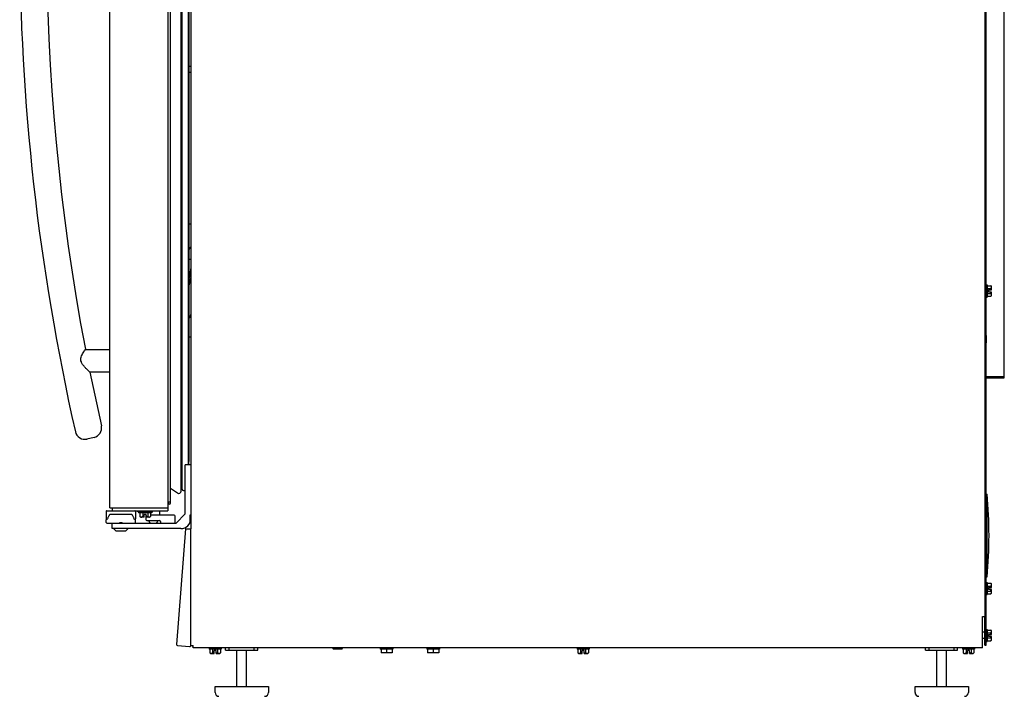
# Model space of a CAD drawing. Extents: x 1.1 to 33.3, y 0.4 to 21.6.
# Drawn here: x 23 to 28.1, y 7.7 to 11.2 of the extents above; entities that cross this region are included whole.
import ezdxf

# ---------------------------------------------------------------- set-up
doc = ezdxf.new("R2010")
doc.units = 0
doc.header["$LTSCALE"] = 1.87
doc.layers.get('0').update_dxf_attribs({"linetype": 'CONTINUOUS'})

msp = doc.modelspace()

# ---------------------------------------------------------------- linework, layer by layer
at = {"color": 3, "linetype": 'CONTINUOUS'}
for p, q in [((27.999, 14.6481), (27.999, 8.0916)), ((23.8995, 14.3719), (23.8995, 8.8737)), ((23.8995, 8.6138), (23.8995, 8.5443)), ((27.9867, 8.0916), (27.999, 8.0916)), ((27.9867, 7.9293), (27.9867, 8.0916)), ((23.8995, 7.9416), (23.9117, 7.9416)), ((23.9117, 7.9293), (23.9117, 7.9416)), ((27.9867, 7.9293), (23.9117, 7.9293))]:
    msp.add_line(p, q, dxfattribs=at)
at = {"color": 7, "linetype": 'CONTINUOUS'}
for p, q in [((23.4815, 8.6513), (23.4815, 14.6113)), ((23.7815, 8.6513), (23.7815, 14.6113)), ((23.7935, 8.6775), (23.7935, 14.5851)), ((23.8486, 8.7387), (23.8486, 14.5424)), ((23.8543, 8.7483), (23.8543, 14.5328)), ((28.0046, 9.3299), (28.0046, 14.5203)), ((28.099, 9.3233), (28.099, 14.5313)), ((23.8865, 8.8737), (23.8865, 14.3719)), ((23.8904, 8.9054), (23.8904, 14.3719)), ((28.0046, 9.8025), (28.0108, 9.8025)), ((28.0108, 9.8025), (28.0108, 9.7401)), ((28.0108, 9.7985), (28.0296, 9.7985)), ((28.0108, 9.7841), (28.0287, 9.7841)), ((28.018, 9.7767), (28.0328, 9.7767)), ((28.018, 9.7767), (28.018, 9.7659)), ((28.0328, 9.7659), (28.018, 9.7659)), ((28.0328, 9.7953), (28.0296, 9.7985)), ((28.0328, 9.7767), (28.0328, 9.7953)), ((28.0328, 9.7473), (28.0328, 9.7659)), ((28.0046, 9.7401), (28.0108, 9.7401)), ((28.0108, 9.7586), (28.0287, 9.7586)), ((28.0108, 9.7441), (28.0296, 9.7441)), ((28.0328, 9.7473), (28.0296, 9.7441)), ((23.8904, 9.5349), (23.8927, 9.535)), ((28.0062, 9.5048), (28.0062, 9.5408)), ((23.3538, 9.4691), (23.4815, 9.4691)), ((23.3764, 9.3535), (23.4815, 9.3535)), ((23.3777, 9.3523), (23.437, 9.0753)), ((27.999, 9.3299), (28.0934, 9.3299)), ((27.999, 9.3289), (28.0934, 9.3289)), ((28.0046, 7.9423), (28.0046, 9.3289)), ((28.0046, 9.3233), (28.099, 9.3233)), ((28.0934, 9.3299), (28.0934, 9.3289)), ((23.3995, 9.0155), (23.3629, 9.0071)), ((23.8887, 8.8737), (23.8904, 8.9054)), ((23.8995, 8.8737), (23.8705, 8.8737)), ((23.8705, 8.6217), (23.8705, 8.8737)), ((23.8995, 8.8737), (23.8995, 8.6138)), ((23.7935, 8.7539), (23.8298, 8.7288)), ((23.8486, 8.7885), (23.8515, 8.7885)), ((23.8615, 8.7411), (23.8705, 8.7411)), ((28.0046, 8.7233), (28.0098, 8.7233)), ((28.0098, 8.2953), (28.0098, 8.7233)), ((23.4815, 8.6513), (23.7815, 8.6513)), ((23.4935, 8.6513), (23.4935, 8.6363)), ((23.7807, 8.6513), (23.7807, 8.6363)), ((23.4625, 8.6343), (23.4625, 8.5945)), ((23.4645, 8.6363), (23.7807, 8.6363)), ((23.467, 8.5925), (23.4645, 8.5925)), ((23.5914, 8.6175), (23.4837, 8.6175)), ((23.6105, 8.5925), (23.6081, 8.5925)), ((23.6125, 8.6343), (23.6125, 8.5945)), ((23.6255, 8.6317), (23.6255, 8.6363)), ((23.7015, 8.6317), (23.6255, 8.6317)), ((23.6261, 8.6317), (23.6261, 8.6363)), ((23.6274, 8.6317), (23.6274, 8.6363)), ((23.6287, 8.6317), (23.6287, 8.6255)), ((23.6983, 8.6255), (23.6287, 8.6255)), ((23.6293, 8.6317), (23.6293, 8.6363)), ((23.6318, 8.6317), (23.6318, 8.6363)), ((23.6349, 8.6317), (23.6349, 8.6363)), ((23.6363, 8.6255), (23.6363, 8.6077)), ((23.6404, 8.6035), (23.6363, 8.6077)), ((23.6384, 8.6317), (23.6384, 8.6363)), ((23.6581, 8.6035), (23.6404, 8.6035)), ((23.6423, 8.6317), (23.6423, 8.6363)), ((23.6458, 8.6363), (23.6458, 8.6317)), ((23.6467, 8.6317), (23.6467, 8.6363)), ((23.6507, 8.6255), (23.6507, 8.6085)), ((23.6513, 8.6317), (23.6513, 8.6363)), ((23.653, 8.6363), (23.653, 8.6317)), ((23.6561, 8.6317), (23.6561, 8.6363)), ((23.6689, 8.6183), (23.6581, 8.6183)), ((23.6581, 8.6035), (23.6581, 8.6183)), ((23.661, 8.6317), (23.661, 8.6363)), ((23.666, 8.6317), (23.666, 8.6363)), ((23.6675, 8.6087), (23.6675, 8.5917)), ((23.6689, 8.6035), (23.6689, 8.6183)), ((23.6866, 8.6035), (23.6689, 8.6035)), ((23.6709, 8.6317), (23.6709, 8.6363)), ((23.674, 8.6363), (23.674, 8.6317)), ((23.6758, 8.6317), (23.6758, 8.6363)), ((23.6763, 8.6255), (23.6763, 8.6085)), ((23.6804, 8.6317), (23.6804, 8.6363)), ((23.6812, 8.6363), (23.6812, 8.6317)), ((23.6847, 8.6317), (23.6847, 8.6363)), ((23.6866, 8.6035), (23.6907, 8.6077)), ((23.6886, 8.6317), (23.6886, 8.6363)), ((23.6907, 8.6255), (23.6907, 8.6077)), ((23.8125, 8.6137), (23.6907, 8.6137)), ((23.6922, 8.6317), (23.6922, 8.6363)), ((23.6952, 8.6317), (23.6952, 8.6363)), ((23.6977, 8.6317), (23.6977, 8.6363)), ((23.6983, 8.6317), (23.6983, 8.6255)), ((23.6996, 8.6317), (23.6996, 8.6363)), ((23.7009, 8.6317), (23.7009, 8.6363)), ((23.7015, 8.6317), (23.7015, 8.6363)), ((23.7366, 8.6363), (23.7366, 8.6137)), ((23.8175, 8.5737), (23.8175, 8.6087)), ((23.8225, 8.5737), (23.8705, 8.6217)), ((23.8995, 8.6138), (23.8935, 8.6138)), ((23.8935, 8.6138), (23.8935, 8.5724)), ((23.4625, 8.5757), (23.4625, 8.5905)), ((23.4645, 8.5737), (23.8225, 8.5737)), ((23.4935, 8.5447), (23.4935, 8.5737)), ((23.8476, 8.5447), (23.4935, 8.5447)), ((23.5115, 8.5327), (23.4995, 8.5447)), ((23.5635, 8.5327), (23.5755, 8.5447)), ((23.6125, 8.5757), (23.6125, 8.5905)), ((23.6725, 8.5867), (23.7375, 8.5867)), ((23.6836, 8.5815), (23.6836, 8.5867)), ((23.7274, 8.5815), (23.7274, 8.5867)), ((23.7425, 8.5817), (23.7425, 8.5737)), ((23.8723, 8.5438), (23.8252, 7.9472)), ((23.8723, 8.5438), (23.8995, 8.5443)), ((23.8995, 7.9418), (23.8995, 8.5443)), ((23.5115, 8.5327), (23.5635, 8.5327)), ((28.0046, 8.2953), (28.0098, 8.2953)), ((28.0046, 8.2665), (28.0108, 8.2665)), ((28.0108, 8.2665), (28.0108, 8.2041)), ((28.0108, 8.2625), (28.0296, 8.2625)), ((28.0108, 8.2481), (28.0287, 8.2481)), ((28.018, 8.2407), (28.0328, 8.2407)), ((28.018, 8.2407), (28.018, 8.2299)), ((28.0328, 8.2593), (28.0296, 8.2625)), ((28.0328, 8.2407), (28.0328, 8.2593)), ((28.0046, 8.2041), (28.0108, 8.2041)), ((28.0108, 8.2226), (28.0287, 8.2226)), ((28.0108, 8.2081), (28.0296, 8.2081)), ((28.0328, 8.2299), (28.018, 8.2299)), ((28.0328, 8.2113), (28.0296, 8.2081)), ((28.0328, 8.2113), (28.0328, 8.2299)), ((27.999, 7.9423), (27.999, 8.0916)), ((27.999, 8.0097), (27.9867, 8.0097)), ((28.0046, 8.0245), (28.0108, 8.0245)), ((28.0108, 8.0245), (28.0108, 7.9621)), ((28.0108, 8.0205), (28.0296, 8.0205)), ((28.0108, 8.0061), (28.0287, 8.0061)), ((28.018, 7.9987), (28.0328, 7.9987)), ((28.018, 7.9987), (28.018, 7.9879)), ((28.0328, 7.9879), (28.018, 7.9879)), ((28.0328, 8.0173), (28.0296, 8.0205)), ((28.0328, 7.9987), (28.0328, 8.0173)), ((28.0328, 7.9693), (28.0328, 7.9879)), ((23.8307, 7.9408), (23.893, 7.9358)), ((27.999, 7.9769), (27.9867, 7.9769)), ((27.999, 7.9673), (28.0046, 7.9673)), ((27.999, 7.9423), (28.0046, 7.9423)), ((28.0046, 7.9621), (28.0108, 7.9621)), ((28.0108, 7.9806), (28.0287, 7.9806)), ((28.0108, 7.9661), (28.0296, 7.9661)), ((28.0328, 7.9693), (28.0296, 7.9661)), ((24.0557, 7.9291), (23.9933, 7.9291)), ((23.9933, 7.9291), (23.9933, 7.9229)), ((24.0557, 7.9229), (23.9933, 7.9229)), ((23.9973, 7.9229), (23.9973, 7.9041)), ((24.0005, 7.9009), (23.9973, 7.9041)), ((24.0005, 7.9009), (24.0191, 7.9009)), ((24.0081, 7.9291), (24.0081, 7.9293)), ((24.0117, 7.9229), (24.0117, 7.905)), ((24.0299, 7.9157), (24.0191, 7.9157)), ((24.0191, 7.9009), (24.0191, 7.9157)), ((24.0299, 7.9009), (24.0299, 7.9157)), ((24.0299, 7.9009), (24.0485, 7.9009)), ((24.0373, 7.9229), (24.0373, 7.905)), ((24.0409, 7.9291), (24.0409, 7.9293)), ((24.0485, 7.9009), (24.0517, 7.9041)), ((24.0517, 7.9229), (24.0517, 7.9041)), ((24.0557, 7.9291), (24.0557, 7.9229)), ((24.0788, 7.9173), (24.0788, 7.9293)), ((24.0788, 7.9173), (24.2442, 7.9173)), ((24.0972, 7.9173), (24.0972, 7.9293)), ((24.1365, 7.7291), (24.1365, 7.9173)), ((24.1865, 7.7291), (24.1865, 7.9173)), ((24.2258, 7.9173), (24.2258, 7.9293)), ((24.2442, 7.9173), (24.2442, 7.9293)), ((24.6319, 7.9293), (24.6319, 7.9286)), ((24.6358, 7.9246), (24.6778, 7.9238)), ((24.6358, 7.9245), (24.6778, 7.9238)), ((24.6819, 7.9293), (24.6819, 7.9277)), ((24.8785, 7.9293), (24.8765, 7.9293)), ((24.8765, 7.9293), (24.8765, 7.9233)), ((24.9425, 7.9233), (24.8765, 7.9233)), ((24.8785, 7.9293), (24.8785, 7.9293)), ((24.8883, 7.9293), (24.8809, 7.9293)), ((24.8809, 7.9293), (24.8809, 7.9293)), ((24.8809, 7.9233), (24.8809, 7.9033)), ((24.9381, 7.9033), (24.8809, 7.9033)), ((24.8883, 7.9293), (24.8883, 7.9293)), ((24.9038, 7.9293), (24.893, 7.9293)), ((24.893, 7.9293), (24.893, 7.9293)), ((24.9038, 7.9293), (24.9038, 7.9293)), ((24.9208, 7.9293), (24.9095, 7.9293)), ((24.9095, 7.9293), (24.9095, 7.9293)), ((24.9095, 7.9233), (24.9095, 7.9033)), ((24.9208, 7.9293), (24.9208, 7.9293)), ((24.9348, 7.9293), (24.926, 7.9293)), ((24.926, 7.9293), (24.926, 7.9293)), ((24.9348, 7.9293), (24.9348, 7.9293)), ((24.942, 7.9293), (24.9381, 7.9293)), ((24.9381, 7.9293), (24.9381, 7.9293)), ((24.9381, 7.9233), (24.9381, 7.9033)), ((24.942, 7.9293), (24.942, 7.9293)), ((24.9425, 7.9293), (24.9425, 7.9233)), ((25.1191, 7.9293), (25.1171, 7.9293)), ((25.1171, 7.9293), (25.1171, 7.9233)), ((25.1831, 7.9233), (25.1171, 7.9233)), ((25.1191, 7.9293), (25.1191, 7.9293)), ((25.1289, 7.9293), (25.1215, 7.9293)), ((25.1215, 7.9293), (25.1215, 7.9293)), ((25.1215, 7.9233), (25.1215, 7.9033)), ((25.1787, 7.9033), (25.1215, 7.9033)), ((25.1289, 7.9293), (25.1289, 7.9293)), ((25.1444, 7.9293), (25.1336, 7.9293)), ((25.1336, 7.9293), (25.1336, 7.9293)), ((25.1444, 7.9293), (25.1444, 7.9293)), ((25.1614, 7.9293), (25.1501, 7.9293)), ((25.1501, 7.9293), (25.1501, 7.9293)), ((25.1501, 7.9233), (25.1501, 7.9033)), ((25.1614, 7.9293), (25.1614, 7.9293)), ((25.1754, 7.9293), (25.1666, 7.9293)), ((25.1666, 7.9293), (25.1666, 7.9293)), ((25.1754, 7.9293), (25.1754, 7.9293)), ((25.1826, 7.9293), (25.1787, 7.9293)), ((25.1787, 7.9293), (25.1787, 7.9293)), ((25.1787, 7.9233), (25.1787, 7.9033)), ((25.1826, 7.9293), (25.1826, 7.9293)), ((25.1831, 7.9293), (25.1831, 7.9233)), ((25.9557, 7.9291), (25.8933, 7.9291)), ((25.8933, 7.9291), (25.8933, 7.9229)), ((25.9557, 7.9229), (25.8933, 7.9229)), ((25.8973, 7.9229), (25.8973, 7.9041)), ((25.9005, 7.9009), (25.8973, 7.9041)), ((25.9005, 7.9009), (25.9191, 7.9009)), ((25.9081, 7.9291), (25.9081, 7.9293)), ((25.9117, 7.9229), (25.9117, 7.905)), ((25.9299, 7.9157), (25.9191, 7.9157)), ((25.9191, 7.9009), (25.9191, 7.9157)), ((25.9299, 7.9009), (25.9299, 7.9157)), ((25.9299, 7.9009), (25.9485, 7.9009)), ((25.9373, 7.9229), (25.9373, 7.905)), ((25.9409, 7.9291), (25.9409, 7.9293)), ((25.9485, 7.9009), (25.9517, 7.9041)), ((25.9517, 7.9229), (25.9517, 7.9041)), ((25.9557, 7.9291), (25.9557, 7.9229)), ((27.6926, 7.9173), (27.6926, 7.9293)), ((27.6926, 7.9173), (27.858, 7.9173)), ((27.711, 7.9173), (27.711, 7.9293)), ((27.7503, 7.7291), (27.7503, 7.9173)), ((27.8003, 7.7291), (27.8003, 7.9173)), ((27.8396, 7.9173), (27.8396, 7.9293)), ((27.858, 7.9173), (27.858, 7.9293)), ((27.9457, 7.9291), (27.8833, 7.9291)), ((27.8833, 7.9291), (27.8833, 7.9229)), ((27.9457, 7.9229), (27.8833, 7.9229)), ((27.8873, 7.9229), (27.8873, 7.9041)), ((27.8905, 7.9009), (27.8873, 7.9041)), ((27.8905, 7.9009), (27.9091, 7.9009)), ((27.8981, 7.9291), (27.8981, 7.9293)), ((27.9017, 7.9229), (27.9017, 7.905)), ((27.9199, 7.9157), (27.9091, 7.9157)), ((27.9091, 7.9009), (27.9091, 7.9157)), ((27.9199, 7.9009), (27.9199, 7.9157)), ((27.9199, 7.9009), (27.9385, 7.9009)), ((27.9273, 7.9229), (27.9273, 7.905)), ((27.9309, 7.9291), (27.9309, 7.9293)), ((27.9385, 7.9009), (27.9417, 7.9041)), ((27.9417, 7.9229), (27.9417, 7.9041)), ((27.9457, 7.9291), (27.9457, 7.9229)), ((24.0241, 7.7291), (24.3001, 7.7291)), ((24.0241, 7.6991), (24.0241, 7.7291)), ((24.3001, 7.7291), (24.3001, 7.6991)), ((27.6379, 7.7291), (27.9139, 7.7291)), ((27.6379, 7.6991), (27.6379, 7.7291)), ((27.9139, 7.7291), (27.9139, 7.6991))]:
    msp.add_line(p, q, dxfattribs=at)
at = {"color": 9, "linetype": 'CONTINUOUS'}
for p, q in [((28.0056, 9.5034), (28.0056, 9.5422)), ((23.6689, 8.6087), (23.6675, 8.6087)), ((24.6358, 7.9245), (24.6359, 7.9293)), ((24.6779, 7.9291), (24.6633, 7.9293)), ((24.6779, 7.9293), (24.6778, 7.9238))]:
    msp.add_line(p, q, dxfattribs=at)
at = {"color": 40, "linetype": 'CONTINUOUS'}
for p, q in [((23.467, 8.5925), (23.4671, 8.5925)), ((23.6079, 8.5925), (23.6081, 8.5925))]:
    msp.add_line(p, q, dxfattribs=at)
at = {"color": 7, "linetype": 'CONTINUOUS'}
for centre, radius, start, end in [((34.6162, 11.6113), 11.6007, 167.21811, 192.78189), ((34.6162, 11.6113), 11.4633, 169.23561, 190.76439), ((28.0042, 9.5408), 0.002, 0, 45), ((28.0042, 9.5048), 0.002, 315, 360), ((23.3882, 9.0642), 0.05, 283.0309, 12.7811), ((23.3517, 9.0558), 0.05, 192.7819, 283.0287), ((23.8515, 8.7857), 0.0028, 0.0041, 90), ((23.8615, 8.7483), 0.0072, 180, 270), ((23.8366, 8.7387), 0.012, 235.3419, 360), ((25.8132, 8.5093), 2.2069, 354.4354, 5.5646), ((23.7875, 8.6775), 0.006, 180, 360), ((23.4645, 8.6343), 0.002, 90, 180), ((23.4645, 8.5945), 0.002, 180, 270), ((23.4645, 8.5905), 0.002, 90, 180), ((23.6105, 8.6343), 0.002, 0, 90), ((23.6105, 8.5945), 0.002, 270, 360), ((23.6105, 8.5905), 0.002, 0, 90), ((23.6725, 8.6087), 0.005, 136.217, 180), ((23.6725, 8.5917), 0.005, 180, 270), ((23.8125, 8.6087), 0.005, 0, 90), ((23.8476, 8.5966), 0.0519, 270, 360), ((23.4645, 8.5757), 0.002, 180, 270), ((23.6105, 8.5757), 0.002, 270, 360), ((23.692, 8.5815), 0.0084, 180, 247.2016), ((23.719, 8.5815), 0.0084, 292.7984, 360), ((23.7375, 8.5817), 0.005, 0, 90), ((23.8312, 7.9467), 0.006, 175.4837, 265.4837), ((23.8935, 7.9418), 0.006, 265.4837, 360), ((24.6359, 7.9285), 0.004, 179.002, 269.002), ((24.6359, 7.9286), 0.004, 179.002, 269.002), ((24.6779, 7.9278), 0.004, 269.002, 359.002), ((24.6779, 7.9278), 0.004, 269.002, 359.002), ((24.0441, 7.6991), 0.02, 180, 270), ((24.2801, 7.6991), 0.02, 270, 360), ((27.6579, 7.6991), 0.02, 180, 270), ((27.8939, 7.6991), 0.02, 270, 360)]:
    msp.add_arc(centre, radius, start, end, dxfattribs=at)
at = {"color": 3, "linetype": 'CONTINUOUS'}
msp.add_arc((23.9161, 7.9513), 0.016, 218.2711, 253.7832, dxfattribs=at)
at = {"color": 9, "linetype": 'CONTINUOUS'}
for points, start_tangent, end_tangent in [([(23.8904, 10.9326), (23.8995, 10.9325)], (0.009104, -0.000031), (0.009104, -0.000031)), ([(23.8904, 10.9006), (23.8995, 10.9005)], (0.009104, -0.00003), (0.009104, -0.00003)), ([(23.8995, 10.1168), (23.8904, 10.1169)], (-0.009104, 0.000027), (-0.009104, 0.000027)), ([(23.8894, 9.9806), (23.8971, 9.9964), (23.8991, 9.9998)], (0.008048, 0.019996), (0.011284, 0.018345)), ([(23.8904, 9.9345), (23.8924, 9.9347)], (0.002009, 0.000106), (0.001866, 0.000221)), ([(23.8924, 9.9347), (23.8995, 9.9351)], (0.006612, 0.000784), (0.009335, -0.001047)), ([(23.8912, 9.8326), (23.8975, 9.8637), (23.8995, 9.876)], (0.009799, 0.043123), (0.006395, 0.043761)), ([(23.8995, 9.876), (23.9011, 9.8886)], (0.001831, 0.012529), (0.001458, 0.012578)), ([(23.4686, 8.5955), (23.4686, 8.5953), (23.4687, 8.5948)], (-0.000257, -0.000684), (0.000276, -0.000669)), ([(23.5315, 8.6363), (23.5324, 8.6362), (23.5348, 8.6361), (23.5375, 8.6361)], (0.006001, -0.00021), (0.006004, -0.000001)), ([(23.5375, 8.6361), (23.5403, 8.6361), (23.5427, 8.6362), (23.5448, 8.6363), (23.5466, 8.6363)], (0.009083, 0.000002), (0.009083, 0)), ([(23.6064, 8.5955), (23.6064, 8.5953), (23.6064, 8.5948)], (0.000257, -0.000684), (-0.000276, -0.000669)), ([(23.5324, 8.5738), (23.5315, 8.5738)], (-0.000891, -0.000032), (-0.000891, -0.000031)), ([(23.5375, 8.5739), (23.5348, 8.5739), (23.5324, 8.5738)], (-0.005113, -0.000001), (-0.005109, -0.000184)), ([(23.5466, 8.5737), (23.5448, 8.5737), (23.5427, 8.5738), (23.5403, 8.5739), (23.5375, 8.5739)], (-0.009083, 0), (-0.009083, 0.000002)), ([(24.6804, 7.9293), (24.6802, 7.9293), (24.6791, 7.9291), (24.6779, 7.9291)], (-0.002408, -0.000604), (-0.00248, 0.000043))]:
    msp.add_spline(points, degree=3, dxfattribs=dict(at, start_tangent=start_tangent, end_tangent=end_tangent))
at = {"color": 7, "linetype": 'CONTINUOUS'}
for points, start_tangent, end_tangent in [([(23.8905, 9.8362), (23.8992, 9.8808), (23.8998, 9.8853)], (0.01127, 0.048694), (0.006937, 0.049555)), ([(23.8912, 9.7988), (23.8966, 9.8249), (23.901, 9.8542)], (0.012504, 0.0548), (0.00656, 0.055927)), ([(28.0287, 9.7841), (28.0302, 9.7855), (28.0313, 9.7869), (28.0322, 9.7882), (28.0328, 9.7894)], (0.00498, 0.004579), (0.00242, 0.006318)), ([(28.0312, 9.7767), (28.0306, 9.7791), (28.0298, 9.7815), (28.0287, 9.7841)], (-0.001609, 0.007623), (-0.003225, 0.007092)), ([(28.0287, 9.7586), (28.0298, 9.7611), (28.0306, 9.7636), (28.0312, 9.7659)], (0.003225, 0.007092), (0.001609, 0.007623)), ([(28.0328, 9.794), (28.0321, 9.7955), (28.031, 9.7969), (28.0296, 9.7985)], (-0.001988, 0.005191), (-0.003931, 0.003931)), ([(28.0328, 9.7532), (28.0322, 9.7545), (28.0313, 9.7558), (28.0302, 9.7571), (28.0287, 9.7586)], (-0.00242, 0.006318), (-0.00498, 0.004579)), ([(28.0296, 9.7441), (28.0307, 9.7453), (28.0316, 9.7465), (28.0323, 9.7476), (28.0328, 9.7486)], (0.003932, 0.003932), (0.001989, 0.005193)), ([(23.8904, 9.6261), (23.8995, 9.6496)], (0.008667, 0.023986), (0.009546, 0.022975)), ([(23.8927, 9.535), (23.8995, 9.5353)], (0.006804, 0.000119), (0.00679, 0.000498)), ([(23.3756, 9.3542), (23.3693, 9.3602), (23.3602, 9.3692), (23.35, 9.3802), (23.3405, 9.3923), (23.3337, 9.405), (23.3313, 9.4179), (23.333, 9.43), (23.3374, 9.4414), (23.3431, 9.4522), (23.3489, 9.4616), (23.3531, 9.468), (23.3538, 9.4691)], (-0.099291, 0.09296), (0.076374, 0.112548)), ([(23.3538, 9.4691), (23.3547, 9.4703)], (0.000814, 0.0012), (0.000818, 0.001197)), ([(23.3764, 9.3535), (23.3756, 9.3542)], (-0.000833, 0.000777), (-0.000832, 0.000779)), ([(23.3777, 9.3523), (23.3764, 9.3535)], (-0.001289, 0.001198), (-0.001286, 0.001201)), ([(23.7821, 8.6846), (23.7815, 8.6872)], (-0.001175, 0.002437), (0, 0.002679)), ([(23.7839, 8.6824), (23.7837, 8.6825), (23.7821, 8.6846)], (-0.002268, 0.00171), (-0.001236, 0.002564)), ([(23.7862, 8.6813), (23.7839, 8.6824)], (-0.002457, 0.000568), (-0.002012, 0.001518)), ([(23.7889, 8.6813), (23.7862, 8.6813)], (-0.00265, -0.000612), (-0.00265, 0.000612)), ([(23.7935, 8.6872), (23.7929, 8.6846), (23.7913, 8.6825), (23.7889, 8.6813)], (0, -0.007997), (-0.007858, -0.001815)), ([(23.4684, 8.5949), (23.4681, 8.5944), (23.4676, 8.5934), (23.4671, 8.5928), (23.467, 8.5927)], (-0.001026, -0.002438), (-0.003164, -0.002005)), ([(23.4686, 8.5955), (23.4684, 8.5949)], (-0.000222, -0.000603), (-0.00025, -0.000593)), ([(23.4769, 8.6127), (23.4741, 8.6075), (23.4711, 8.6014), (23.4686, 8.5955)], (-0.00946, -0.01661), (-0.006807, -0.017861)), ([(23.4773, 8.6134), (23.4769, 8.6127)], (-0.000404, -0.000703), (-0.000401, -0.000705)), ([(23.4837, 8.6175), (23.4819, 8.6173), (23.4802, 8.6165), (23.4786, 8.6152), (23.4773, 8.6134)], (-0.007893, -0.000005), (-0.003933, -0.006837)), ([(23.5977, 8.6134), (23.5964, 8.6152), (23.5948, 8.6165), (23.5931, 8.6173), (23.5914, 8.6175)], (-0.003933, 0.006837), (-0.007894, 0.000005)), ([(23.5981, 8.6127), (23.5977, 8.6134)], (-0.000401, 0.000705), (-0.000404, 0.000703)), ([(23.6064, 8.5955), (23.6039, 8.6014), (23.6009, 8.6076), (23.5981, 8.6127)], (-0.006807, 0.017861), (-0.00946, 0.01661)), ([(23.6066, 8.5949), (23.6064, 8.5955)], (-0.00025, 0.000592), (-0.000222, 0.000602)), ([(23.6069, 8.5944), (23.6066, 8.5949)], (-0.000292, 0.000549), (-0.000239, 0.000566)), ([(23.6072, 8.5939), (23.6069, 8.5944)], (-0.000297, 0.000519), (-0.000282, 0.000531)), ([(23.6074, 8.5934), (23.6072, 8.5939)], (-0.000212, 0.000467), (-0.000267, 0.000466)), ([(23.6076, 8.593), (23.6074, 8.5934)], (-0.000266, 0.000365), (-0.000179, 0.000396)), ([(23.6079, 8.5928), (23.6076, 8.593)], (-0.000337, 0.000208), (-0.000183, 0.00025)), ([(23.6081, 8.5926), (23.6079, 8.5928)], (-0.000181, 0.000138), (-0.000223, 0.000138)), ([(23.6082, 8.5925), (23.6081, 8.5926)], (0.00003, 0.00014), (-0.000146, 0.000112)), ([(23.6082, 8.5925), (23.6082, 8.5925)], (0.000013, 0.000025), (0.000005, 0.000024)), ([(23.6363, 8.6077), (23.6379, 8.6062), (23.6393, 8.6052), (23.6407, 8.6045), (23.6421, 8.6041), (23.6435, 8.604), (23.6448, 8.6042), (23.6462, 8.6048), (23.6476, 8.6057), (23.6491, 8.6069), (23.6507, 8.6085)], (0.012036, -0.012036), (0.01152, 0.012531)), ([(23.6507, 8.6085), (23.6533, 8.6075), (23.6557, 8.6066), (23.6581, 8.606)], (0.007092, -0.003225), (0.007623, -0.001609)), ([(23.6689, 8.606), (23.6713, 8.6066), (23.6737, 8.6075), (23.6763, 8.6085)], (0.007623, 0.001609), (0.007092, 0.003225)), ([(23.6763, 8.6085), (23.6779, 8.6069), (23.6794, 8.6057), (23.6808, 8.6048), (23.6822, 8.6042), (23.6836, 8.604), (23.6849, 8.6041), (23.6863, 8.6045), (23.6877, 8.6052), (23.6891, 8.6062), (23.6907, 8.6077)], (0.01152, -0.012531), (0.012036, 0.012036)), ([(28.0287, 8.2481), (28.0302, 8.2495), (28.0313, 8.2509), (28.0322, 8.2522), (28.0328, 8.2534)], (0.00498, 0.004579), (0.00242, 0.006318)), ([(28.0312, 8.2407), (28.0306, 8.2431), (28.0298, 8.2455), (28.0287, 8.2481)], (-0.001609, 0.007623), (-0.003225, 0.007092)), ([(28.0328, 8.258), (28.0321, 8.2595), (28.031, 8.2609), (28.0296, 8.2625)], (-0.001988, 0.005191), (-0.003931, 0.003931)), ([(28.0287, 8.2226), (28.0298, 8.2251), (28.0306, 8.2276), (28.0312, 8.2299)], (0.003225, 0.007092), (0.001609, 0.007623)), ([(28.0328, 8.2172), (28.0322, 8.2185), (28.0313, 8.2198), (28.0302, 8.2211), (28.0287, 8.2226)], (-0.00242, 0.006318), (-0.00498, 0.004579)), ([(28.0296, 8.2081), (28.0307, 8.2093), (28.0316, 8.2105), (28.0323, 8.2116), (28.0328, 8.2126)], (0.003932, 0.003932), (0.001989, 0.005193)), ([(28.0287, 8.0061), (28.0302, 8.0075), (28.0313, 8.0089), (28.0322, 8.0102), (28.0328, 8.0114)], (0.00498, 0.004579), (0.00242, 0.006318)), ([(28.0312, 7.9987), (28.0306, 8.0011), (28.0298, 8.0035), (28.0287, 8.0061)], (-0.001609, 0.007623), (-0.003225, 0.007092)), ([(28.0287, 7.9806), (28.0298, 7.9831), (28.0306, 7.9856), (28.0312, 7.9879)], (0.003225, 0.007092), (0.001609, 0.007623)), ([(28.0328, 8.016), (28.0321, 8.0175), (28.031, 8.0189), (28.0296, 8.0205)], (-0.001988, 0.005191), (-0.003931, 0.003931)), ([(28.0328, 7.9752), (28.0322, 7.9765), (28.0313, 7.9778), (28.0302, 7.9791), (28.0287, 7.9806)], (-0.00242, 0.006318), (-0.00498, 0.004579)), ([(28.0296, 7.9661), (28.0307, 7.9673), (28.0316, 7.9685), (28.0323, 7.9696), (28.0328, 7.9706)], (0.003932, 0.003932), (0.001989, 0.005193)), ([(23.9973, 7.9041), (23.9985, 7.903), (23.9996, 7.9021), (24.0007, 7.9014), (24.0018, 7.9009)], (0.003932, -0.003932), (0.005193, -0.001989)), ([(24.0064, 7.9009), (24.0077, 7.9015), (24.009, 7.9024), (24.0103, 7.9035), (24.0117, 7.905)], (0.006318, 0.00242), (0.004579, 0.00498)), ([(24.0117, 7.905), (24.0143, 7.9039), (24.0168, 7.9031), (24.0191, 7.9025)], (0.007092, -0.003225), (0.007623, -0.001609)), ([(24.0299, 7.9025), (24.0323, 7.9031), (24.0347, 7.9039), (24.0373, 7.905)], (0.007623, 0.001609), (0.007092, 0.003225)), ([(24.0373, 7.905), (24.0387, 7.9035), (24.0401, 7.9024), (24.0414, 7.9015), (24.0426, 7.9009)], (0.004579, -0.00498), (0.006318, -0.00242)), ([(24.0472, 7.9009), (24.0486, 7.9016), (24.0501, 7.9027), (24.0517, 7.9041)], (0.005191, 0.001988), (0.003931, 0.003931)), ([(25.8973, 7.9041), (25.8985, 7.903), (25.8996, 7.9021), (25.9007, 7.9014), (25.9018, 7.9009)], (0.003932, -0.003932), (0.005193, -0.001989)), ([(25.9064, 7.9009), (25.9077, 7.9015), (25.909, 7.9024), (25.9103, 7.9035), (25.9117, 7.905)], (0.006318, 0.00242), (0.004579, 0.00498)), ([(25.9117, 7.905), (25.9143, 7.9039), (25.9168, 7.9031), (25.9191, 7.9025)], (0.007092, -0.003225), (0.007623, -0.001609)), ([(25.9299, 7.9025), (25.9323, 7.9031), (25.9347, 7.9039), (25.9373, 7.905)], (0.007623, 0.001609), (0.007092, 0.003225)), ([(25.9373, 7.905), (25.9387, 7.9035), (25.9401, 7.9024), (25.9414, 7.9015), (25.9426, 7.9009)], (0.004579, -0.00498), (0.006318, -0.00242)), ([(25.9472, 7.9009), (25.9486, 7.9016), (25.9501, 7.9027), (25.9517, 7.9041)], (0.005191, 0.001988), (0.003931, 0.003931)), ([(27.8873, 7.9041), (27.8885, 7.903), (27.8896, 7.9021), (27.8907, 7.9014), (27.8918, 7.9009)], (0.003932, -0.003932), (0.005193, -0.001989)), ([(27.8964, 7.9009), (27.8977, 7.9015), (27.899, 7.9024), (27.9003, 7.9035), (27.9017, 7.905)], (0.006318, 0.00242), (0.004579, 0.00498)), ([(27.9017, 7.905), (27.9043, 7.9039), (27.9068, 7.9031), (27.9091, 7.9025)], (0.007092, -0.003225), (0.007623, -0.001609)), ([(27.9199, 7.9025), (27.9223, 7.9031), (27.9247, 7.9039), (27.9273, 7.905)], (0.007623, 0.001609), (0.007092, 0.003225)), ([(27.9273, 7.905), (27.9287, 7.9035), (27.9301, 7.9024), (27.9314, 7.9015), (27.9326, 7.9009)], (0.004579, -0.00498), (0.006318, -0.00242)), ([(27.9372, 7.9009), (27.9386, 7.9016), (27.9401, 7.9027), (27.9417, 7.9041)], (0.005191, 0.001988), (0.003931, 0.003931))]:
    msp.add_spline(points, degree=3, dxfattribs=dict(at, start_tangent=start_tangent, end_tangent=end_tangent))

doc.saveas('drawing.dxf')
